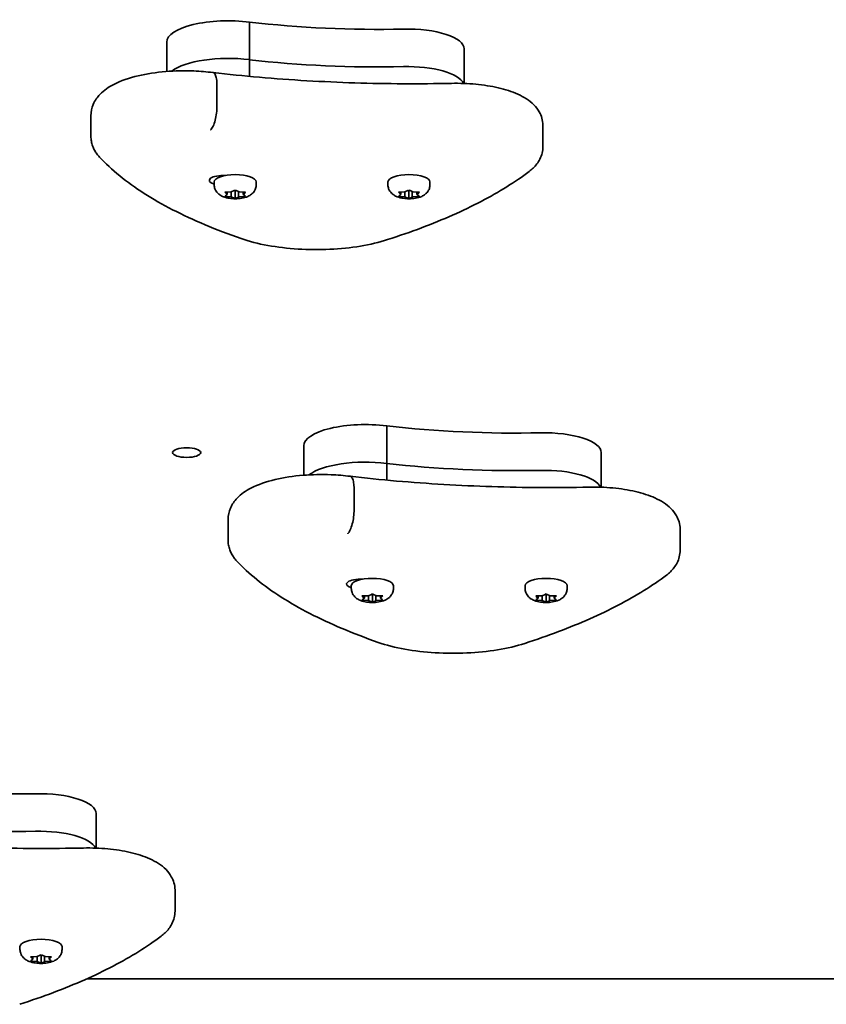
# Model space of a CAD drawing. Units: millimetres. Extents: x -3714 to 3924, y -2751 to 3048.
# Drawn here: x -1899 to -1698, y 212 to 458 of the extents above; entities that cross this region are included whole.
import ezdxf

# ---------------------------------------------------------------- set-up
doc = ezdxf.new("R2010")
doc.units = ezdxf.units.MM
doc.layers.add('Widoczne (ISO)', color=7, linetype='Continuous', lineweight=35)

msp = doc.modelspace()

# ---------------------------------------------------------------- linework, layer by layer
at = {"layer": 'Widoczne (ISO)'}
for p, q in [((-1842.07, 456.99), (-1842.07, 447.61)), ((-1862.77, 451.99), (-1862.77, 444.66)), ((-1788.52, 450.32), (-1788.52, 441.66)), ((-1842.07, 447.61), (-1842.07, 443.43)), ((-1850.22, 441.22), (-1850.22, 436.06)), ((-1881.69, 433.62), (-1881.69, 428.46)), ((-1768.82, 431.09), (-1768.82, 425.93)), ((-1848.66, 418.56), (-1848.66, 418.7)), ((-1850.91, 416.38), (-1850.91, 417.07)), ((-1840.41, 416.38), (-1840.41, 417.07)), ((-1807.53, 416.38), (-1807.53, 417.07)), ((-1797.03, 416.38), (-1797.03, 417.07)), ((-1847.66, 413.97), (-1848.1, 414.36)), ((-1848.1, 413.59), (-1847.66, 413.97)), ((-1847.85, 414.51), (-1846.66, 414.57)), ((-1846.66, 413.37), (-1847.85, 413.43)), ((-1847.66, 413.97), (-1847.66, 414.52)), ((-1846.66, 414.57), (-1845.91, 414.9)), ((-1846.66, 413.37), (-1846.66, 414.57)), ((-1845.91, 413.05), (-1846.66, 413.37)), ((-1845.66, 414.81), (-1845.89, 414.91)), ((-1845.42, 414.91), (-1845.66, 414.81)), ((-1845.66, 412.95), (-1845.66, 414.81)), ((-1845.4, 414.9), (-1844.66, 414.57)), ((-1844.82, 413.3), (-1845.4, 413.05)), ((-1844.82, 413.31), (-1844.82, 414.65)), ((-1844.66, 414.57), (-1843.46, 414.51)), ((-1843.46, 413.43), (-1844.66, 413.37)), ((-1843.66, 413.97), (-1843.66, 414.52)), ((-1843.21, 414.36), (-1843.66, 413.97)), ((-1843.66, 413.97), (-1843.21, 413.59)), ((-1804.28, 413.97), (-1804.72, 414.36)), ((-1804.72, 413.59), (-1804.28, 413.97)), ((-1804.47, 414.51), (-1803.28, 414.57)), ((-1803.28, 413.37), (-1804.47, 413.43)), ((-1804.28, 413.97), (-1804.28, 414.52)), ((-1803.28, 414.57), (-1802.53, 414.9)), ((-1803.28, 413.37), (-1803.28, 414.57)), ((-1802.53, 413.05), (-1803.28, 413.37)), ((-1802.28, 414.81), (-1802.51, 414.91)), ((-1802.04, 414.91), (-1802.28, 414.81)), ((-1802.28, 412.95), (-1802.28, 414.81)), ((-1802.02, 414.9), (-1801.28, 414.57)), ((-1801.44, 413.3), (-1802.02, 413.05)), ((-1801.44, 413.31), (-1801.44, 414.65)), ((-1801.28, 414.57), (-1800.08, 414.51)), ((-1800.08, 413.43), (-1801.28, 413.37)), ((-1800.28, 413.97), (-1800.28, 414.52)), ((-1799.83, 414.36), (-1800.28, 413.97)), ((-1800.28, 413.97), (-1799.83, 413.59)), ((-1807.83, 356.16), (-1807.83, 346.78)), ((-1828.53, 351.16), (-1828.53, 343.83)), ((-1754.28, 349.49), (-1754.28, 340.84)), ((-1807.83, 346.78), (-1807.83, 342.61)), ((-1815.98, 340.4), (-1815.98, 335.24)), ((-1847.45, 332.8), (-1847.45, 327.64)), ((-1734.58, 330.26), (-1734.58, 325.11)), ((-1814.42, 317.74), (-1814.42, 317.87)), ((-1816.67, 315.55), (-1816.67, 316.25)), ((-1806.17, 315.55), (-1806.17, 316.25)), ((-1773.28, 315.55), (-1773.28, 316.25)), ((-1762.78, 315.55), (-1762.78, 316.25)), ((-1813.42, 313.15), (-1813.86, 313.54)), ((-1813.86, 312.76), (-1813.42, 313.15)), ((-1813.61, 313.69), (-1812.42, 313.75)), ((-1812.42, 312.55), (-1813.61, 312.61)), ((-1813.42, 313.15), (-1813.42, 313.7)), ((-1812.42, 313.75), (-1811.67, 314.08)), ((-1812.42, 312.55), (-1812.42, 313.75)), ((-1811.67, 312.22), (-1812.42, 312.55)), ((-1811.42, 313.99), (-1811.65, 314.09)), ((-1811.18, 314.09), (-1811.42, 313.99)), ((-1811.42, 312.13), (-1811.42, 313.99)), ((-1811.16, 314.08), (-1810.42, 313.75)), ((-1810.58, 312.48), (-1811.16, 312.22)), ((-1810.58, 312.48), (-1810.58, 313.82)), ((-1810.42, 313.75), (-1809.22, 313.69)), ((-1809.22, 312.61), (-1810.42, 312.55)), ((-1809.42, 313.15), (-1809.42, 313.7)), ((-1808.97, 313.54), (-1809.42, 313.15)), ((-1809.42, 313.15), (-1808.97, 312.76)), ((-1770.03, 313.15), (-1770.48, 313.54)), ((-1770.48, 312.76), (-1770.03, 313.15)), ((-1770.23, 313.69), (-1769.03, 313.75)), ((-1769.03, 312.55), (-1770.23, 312.61)), ((-1770.03, 313.15), (-1770.03, 313.7)), ((-1769.03, 313.75), (-1768.29, 314.08)), ((-1769.03, 312.55), (-1769.03, 313.75)), ((-1768.29, 312.22), (-1769.03, 312.55)), ((-1768.03, 313.99), (-1768.27, 314.09)), ((-1767.8, 314.09), (-1768.03, 313.99)), ((-1768.03, 312.13), (-1768.03, 313.99)), ((-1767.78, 314.08), (-1767.03, 313.75)), ((-1767.2, 312.48), (-1767.78, 312.22)), ((-1767.2, 312.48), (-1767.2, 313.82)), ((-1767.03, 313.75), (-1765.84, 313.69)), ((-1765.84, 312.61), (-1767.03, 312.55)), ((-1766.03, 313.15), (-1766.03, 313.7)), ((-1765.59, 313.54), (-1766.03, 313.15)), ((-1766.03, 313.15), (-1765.59, 312.76)), ((-1880.39, 259.37), (-1880.39, 250.71)), ((-1860.69, 240.14), (-1860.69, 234.98)), ((-1899.4, 225.42), (-1899.4, 226.12)), ((-1895.15, 223.62), (-1894.4, 223.95)), ((-1894.15, 223.86), (-1894.38, 223.96)), ((-1893.91, 223.96), (-1894.15, 223.86)), ((-1894.15, 222), (-1894.15, 223.86)), ((-1893.89, 223.95), (-1893.15, 223.62)), ((-1888.9, 225.42), (-1888.9, 226.12)), ((-1896.15, 223.02), (-1896.59, 223.41)), ((-1896.59, 222.63), (-1896.15, 223.02)), ((-1896.34, 223.56), (-1895.15, 223.62)), ((-1895.15, 222.42), (-1896.34, 222.48)), ((-1896.15, 223.02), (-1896.15, 223.57)), ((-1895.15, 222.42), (-1895.15, 223.62)), ((-1894.4, 222.09), (-1895.15, 222.42)), ((-1893.31, 222.35), (-1893.89, 222.09)), ((-1893.31, 222.36), (-1893.31, 223.69)), ((-1893.15, 223.62), (-1891.95, 223.56)), ((-1891.95, 222.48), (-1893.15, 222.42)), ((-1892.15, 223.02), (-1892.15, 223.57)), ((-1891.7, 223.41), (-1892.15, 223.02)), ((-1892.15, 223.02), (-1891.7, 222.63)), ((-1882.74, 218.07), (-1381.56, 218.07))]:
    msp.add_line(p, q, dxfattribs=at)
for centre, major_axis, start_param, end_param in [((-1847.4, 451.99), (-15.37, 0), 4.358598, 6.283185), ((-1810, 490.3), (-101.32, 0), 1.248726, 1.633374), ((-1802.77, 450.32), (14.25, 0), 0, 1.633374), ((-1847.4, 442.61), (-15.37, 0), 4.358598, 5.870777), ((-1847.4, 442.61), (-15.37, 0), 4.358598, 5.870777), ((-1810, 480.92), (-101.32, 0), 1.248726, 1.633374), ((-1810, 480.92), (-101.32, 0), 1.248726, 1.633374), ((-1802.77, 440.94), (14.25, 0), 0.148748, 1.633374), ((-1802.77, 440.94), (14.25, 0), 0.148748, 1.633374), ((-1848.64, 417.48), (-3.5, 0), 4.554751, 7.150084), ((-1845.66, 417.07), (-5.25, 0), 3.141593, 6.283185), ((-1802.28, 417.07), (-5.25, 0), 3.141593, 6.283185), ((-1844.63, 413.31), (-0.189, 0), 4.856587, 6.374189), ((-1801.25, 413.31), (-0.189, 0), 4.856587, 6.374189), ((-1813.16, 351.16), (-15.37, 0), 4.358598, 6.283185), ((-1775.76, 389.48), (-101.32, 0), 1.248726, 1.633374), ((-1768.53, 349.49), (14.25, 0), 0, 1.633374), ((-1813.16, 341.78), (-15.37, 0), 4.358598, 5.870777), ((-1813.16, 341.78), (-15.37, 0), 4.358598, 5.870777), ((-1775.76, 380.1), (-101.32, 0), 1.248726, 1.633374), ((-1775.76, 380.1), (-101.32, 0), 1.248726, 1.633374), ((-1768.53, 340.11), (14.25, 0), 0.148748, 1.633374), ((-1768.53, 340.11), (14.25, 0), 0.148748, 1.633374), ((-1814.4, 316.66), (-3.5, 0), 4.554751, 7.150084), ((-1811.42, 316.25), (-5.25, 0), 3.141593, 6.283185), ((-1768.03, 316.25), (-5.25, 0), 3.141593, 6.283185), ((-1810.39, 312.48), (-0.189, 0), 4.856587, 6.374189), ((-1767.01, 312.48), (-0.189, 0), 4.856587, 6.374189), ((-1901.87, 299.35), (-101.32, 0), 1.248726, 1.633374), ((-1894.64, 259.37), (14.25, 0), 0, 1.633374), ((-1901.87, 289.97), (-101.32, 0), 1.248726, 1.633374), ((-1901.87, 289.97), (-101.32, 0), 1.248726, 1.633374), ((-1894.64, 249.99), (14.25, 0), 0.148748, 1.633374), ((-1894.64, 249.99), (14.25, 0), 0.148748, 1.633374), ((-1894.15, 226.12), (-5.25, 0), 3.141593, 6.283185), ((-1893.12, 222.36), (-0.189, 0), 4.856587, 6.374189)]:
    msp.add_ellipse(centre, major_axis=major_axis, ratio=0.34665, start_param=start_param, end_param=end_param, dxfattribs=at)
msp.add_ellipse((-1857.78, 349.49), major_axis=(-3.5, 0), ratio=0.34665, dxfattribs=at)
for points, knots in [([(-1881.69, 433.62), (-1881.69, 434.61), (-1881.47, 435.59), (-1880.68, 437.42), (-1880.09, 438.23), (-1878.43, 439.98), (-1877.27, 440.76), (-1874.2, 442.35), (-1872.15, 443.05), (-1867.74, 444.09), (-1865.4, 444.44), (-1860.68, 444.83), (-1858.31, 444.88), (-1854.36, 444.72), (-1852.76, 444.58), (-1851.22, 444.38)], [5.252263, 5.252263, 5.252263, 5.252263, 5.399039, 5.399039, 5.570536, 5.570536, 5.839631, 5.839631, 6.224998, 6.224998, 6.591619, 6.591619, 6.938794, 6.938794, 7.179101, 7.179101, 7.179101, 7.179101]), ([(-1851.22, 444.38), (-1851.21, 444.38), (-1851.19, 444.38), (-1850.99, 444.34), (-1850.82, 444.18), (-1850.53, 443.63), (-1850.42, 443.26), (-1850.26, 442.34), (-1850.22, 441.8), (-1850.22, 441.22)], [-0.569511, -0.569511, -0.569511, -0.569511, -0.5566503, -0.5566503, -0.3710801, -0.3710801, -0.1855342, -0.1855342, 0, 0, 0, 0]), ([(-1851.22, 444.38), (-1847.4, 443.94), (-1843.54, 443.55), (-1835.72, 442.87), (-1831.77, 442.59), (-1823.83, 442.12), (-1819.82, 441.94), (-1811.79, 441.68), (-1807.76, 441.61), (-1799.7, 441.57), (-1795.67, 441.6), (-1791.64, 441.69)], [2.2793504, 2.2793504, 2.2793504, 2.2793504, 2.3563237, 2.3563237, 2.433317, 2.433317, 2.5103102, 2.5103102, 2.5873034, 2.5873034, 2.6642967, 2.6642967, 2.6642967, 2.6642967]), ([(-1791.64, 441.69), (-1789.62, 441.73), (-1787.59, 441.66), (-1783.66, 441.29), (-1781.76, 440.99), (-1778.22, 440.17), (-1776.58, 439.65), (-1773.61, 438.31), (-1772.25, 437.5), (-1770.58, 435.79), (-1770.12, 435.22), (-1769.22, 433.61), (-1768.85, 432.45), (-1768.82, 431.19), (-1768.82, 431.14), (-1768.82, 431.09)], [0.477296, 0.477296, 0.477296, 0.477296, 0.803971, 0.803971, 1.130646, 1.130646, 1.457321, 1.457321, 1.783995, 1.783995, 1.918071, 1.918071, 2.102532, 2.102532, 2.11067, 2.11067, 2.11067, 2.11067]), ([(-1851.8, 430.06), (-1851.8, 430.06), (-1851.79, 430.06), (-1851.58, 430.27), (-1851.37, 430.6), (-1850.99, 431.43), (-1850.82, 431.93), (-1850.53, 433.04), (-1850.42, 433.64), (-1850.26, 434.87), (-1850.22, 435.48), (-1850.22, 436.06)], [-0.7485423, -0.7485423, -0.7485423, -0.7485423, -0.7458247, -0.7458247, -0.5566504, -0.5566504, -0.3710801, -0.3710801, -0.1855342, -0.1855342, 0, 0, 0, 0]), ([(-1881.69, 428.46), (-1881.69, 428.05), (-1881.65, 427.63), (-1881.51, 426.83), (-1881.4, 426.44), (-1881.13, 425.69), (-1880.97, 425.34), (-1880.62, 424.68), (-1880.42, 424.38), (-1880, 423.8), (-1879.78, 423.53), (-1879.55, 423.28)], [1.0309223, 1.0309223, 1.0309223, 1.0309223, 1.0927526, 1.0927526, 1.1545829, 1.1545829, 1.2164132, 1.2164132, 1.2782435, 1.2782435, 1.3400738, 1.3400738, 1.3400738, 1.3400738]), ([(-1772.25, 419.69), (-1771.91, 419.95), (-1771.58, 420.23), (-1770.94, 420.84), (-1770.64, 421.18), (-1770.07, 421.93), (-1769.8, 422.34), (-1769.35, 423.25), (-1769.16, 423.75), (-1768.89, 424.81), (-1768.82, 425.37), (-1768.82, 425.93)], [3.7420882, 3.7420882, 3.7420882, 3.7420882, 3.8281735, 3.8281735, 3.9142589, 3.9142589, 4.0003442, 4.0003442, 4.0864296, 4.0864296, 4.172515, 4.172515, 4.172515, 4.172515]), ([(-1879.55, 423.28), (-1878.05, 421.66), (-1876.37, 420.1), (-1872.65, 417.08), (-1870.62, 415.62), (-1866.2, 412.81), (-1863.83, 411.45), (-1858.75, 408.84), (-1856.05, 407.58), (-1850.35, 405.17), (-1847.35, 404.02), (-1844.21, 402.92)], [1.3400738, 1.3400738, 1.3400738, 1.3400738, 1.434518, 1.434518, 1.5289621, 1.5289621, 1.6234063, 1.6234063, 1.7178504, 1.7178504, 1.8122946, 1.8122946, 1.8122946, 1.8122946]), ([(-1807.6, 402.66), (-1804.69, 403.61), (-1801.87, 404.59), (-1796.46, 406.63), (-1793.86, 407.7), (-1788.89, 409.9), (-1786.52, 411.04), (-1782.02, 413.38), (-1779.89, 414.6), (-1775.88, 417.09), (-1774, 418.37), (-1772.25, 419.69)], [3.3522991, 3.3522991, 3.3522991, 3.3522991, 3.4302569, 3.4302569, 3.5082147, 3.5082147, 3.5861725, 3.5861725, 3.6641303, 3.6641303, 3.7420882, 3.7420882, 3.7420882, 3.7420882]), ([(-1840.41, 416.38), (-1840.41, 416.05), (-1840.46, 415.73), (-1840.66, 415.14), (-1840.81, 414.88), (-1841.16, 414.38), (-1841.38, 414.18), (-1841.89, 413.76), (-1842.19, 413.6), (-1843.01, 413.23), (-1843.53, 413.1), (-1844.58, 412.92), (-1845.11, 412.88), (-1846.13, 412.88), (-1846.61, 412.91), (-1847.6, 413.06), (-1848.09, 413.17), (-1848.87, 413.48), (-1849.16, 413.61), (-1849.65, 413.94), (-1849.84, 414.09), (-1850.3, 414.55), (-1850.56, 414.91), (-1850.84, 415.69), (-1850.91, 416.03), (-1850.91, 416.38)], [1.570796, 1.570796, 1.570796, 1.570796, 1.686716, 1.686716, 1.813686, 1.813686, 1.977194, 1.977194, 2.228611, 2.228611, 2.692839, 2.692839, 3.137851, 3.137851, 3.545031, 3.545031, 3.982183, 3.982183, 4.231945, 4.231945, 4.386866, 4.386866, 4.588243, 4.588243, 4.712389, 4.712389, 4.712389, 4.712389]), ([(-1797.03, 416.38), (-1797.03, 416.05), (-1797.08, 415.73), (-1797.28, 415.14), (-1797.43, 414.88), (-1797.78, 414.38), (-1797.99, 414.18), (-1798.51, 413.76), (-1798.81, 413.6), (-1799.63, 413.23), (-1800.15, 413.1), (-1801.2, 412.92), (-1801.73, 412.88), (-1802.75, 412.88), (-1803.23, 412.91), (-1804.22, 413.06), (-1804.71, 413.17), (-1805.49, 413.48), (-1805.78, 413.61), (-1806.27, 413.94), (-1806.46, 414.09), (-1806.91, 414.55), (-1807.18, 414.91), (-1807.46, 415.69), (-1807.53, 416.03), (-1807.53, 416.38)], [1.570796, 1.570796, 1.570796, 1.570796, 1.686716, 1.686716, 1.813686, 1.813686, 1.977194, 1.977194, 2.228611, 2.228611, 2.692839, 2.692839, 3.137851, 3.137851, 3.545031, 3.545031, 3.982183, 3.982183, 4.231945, 4.231945, 4.386866, 4.386866, 4.588243, 4.588243, 4.712389, 4.712389, 4.712389, 4.712389]), ([(-1844.21, 402.92), (-1842.18, 402.21), (-1839.94, 401.65), (-1835.13, 400.78), (-1832.58, 400.48), (-1827.36, 400.16), (-1824.68, 400.14), (-1819.43, 400.39), (-1816.85, 400.65), (-1811.98, 401.45), (-1809.68, 401.99), (-1807.6, 402.66)], [1.812295, 1.812295, 1.812295, 1.812295, 2.120295, 2.120295, 2.428296, 2.428296, 2.736297, 2.736297, 3.044298, 3.044298, 3.352299, 3.352299, 3.352299, 3.352299]), ([(-1847.45, 332.8), (-1847.45, 333.79), (-1847.23, 334.76), (-1846.44, 336.6), (-1845.85, 337.41), (-1844.19, 339.16), (-1843.03, 339.93), (-1839.96, 341.53), (-1837.91, 342.22), (-1833.5, 343.27), (-1831.16, 343.62), (-1826.44, 344), (-1824.07, 344.05), (-1820.12, 343.89), (-1818.52, 343.76), (-1816.98, 343.56)], [5.252263, 5.252263, 5.252263, 5.252263, 5.399039, 5.399039, 5.570536, 5.570536, 5.839631, 5.839631, 6.224998, 6.224998, 6.591619, 6.591619, 6.938794, 6.938794, 7.179101, 7.179101, 7.179101, 7.179101]), ([(-1816.98, 343.56), (-1816.97, 343.56), (-1816.95, 343.56), (-1816.75, 343.51), (-1816.58, 343.35), (-1816.29, 342.81), (-1816.18, 342.43), (-1816.02, 341.51), (-1815.98, 340.98), (-1815.98, 340.4)], [-0.569511, -0.569511, -0.569511, -0.569511, -0.5566503, -0.5566503, -0.3710801, -0.3710801, -0.1855342, -0.1855342, 0, 0, 0, 0]), ([(-1816.98, 343.56), (-1813.16, 343.12), (-1809.3, 342.73), (-1801.48, 342.05), (-1797.53, 341.76), (-1789.58, 341.29), (-1785.58, 341.11), (-1777.55, 340.86), (-1773.52, 340.78), (-1765.46, 340.74), (-1761.42, 340.78), (-1757.4, 340.86)], [2.2793504, 2.2793504, 2.2793504, 2.2793504, 2.3563237, 2.3563237, 2.433317, 2.433317, 2.5103102, 2.5103102, 2.5873034, 2.5873034, 2.6642967, 2.6642967, 2.6642967, 2.6642967]), ([(-1757.4, 340.86), (-1755.38, 340.91), (-1753.35, 340.84), (-1749.41, 340.47), (-1747.51, 340.17), (-1743.98, 339.35), (-1742.34, 338.83), (-1739.37, 337.48), (-1738.01, 336.68), (-1736.34, 334.97), (-1735.88, 334.39), (-1734.98, 332.78), (-1734.61, 331.63), (-1734.58, 330.37), (-1734.58, 330.32), (-1734.58, 330.26)], [0.477296, 0.477296, 0.477296, 0.477296, 0.803971, 0.803971, 1.130646, 1.130646, 1.457321, 1.457321, 1.783995, 1.783995, 1.918071, 1.918071, 2.102532, 2.102532, 2.11067, 2.11067, 2.11067, 2.11067]), ([(-1817.56, 329.23), (-1817.56, 329.23), (-1817.55, 329.24), (-1817.34, 329.45), (-1817.13, 329.78), (-1816.75, 330.61), (-1816.58, 331.11), (-1816.29, 332.22), (-1816.18, 332.82), (-1816.02, 334.05), (-1815.98, 334.66), (-1815.98, 335.24)], [-0.7485423, -0.7485423, -0.7485423, -0.7485423, -0.7458247, -0.7458247, -0.5566504, -0.5566504, -0.3710801, -0.3710801, -0.1855342, -0.1855342, 0, 0, 0, 0]), ([(-1847.45, 327.64), (-1847.45, 327.23), (-1847.41, 326.81), (-1847.26, 326), (-1847.16, 325.61), (-1846.89, 324.87), (-1846.73, 324.52), (-1846.38, 323.86), (-1846.18, 323.55), (-1845.76, 322.98), (-1845.54, 322.71), (-1845.31, 322.46)], [1.0309223, 1.0309223, 1.0309223, 1.0309223, 1.0927526, 1.0927526, 1.1545829, 1.1545829, 1.2164132, 1.2164132, 1.2782435, 1.2782435, 1.3400738, 1.3400738, 1.3400738, 1.3400738]), ([(-1738.01, 318.87), (-1737.67, 319.13), (-1737.34, 319.4), (-1736.7, 320.02), (-1736.4, 320.36), (-1735.83, 321.1), (-1735.56, 321.52), (-1735.11, 322.43), (-1734.91, 322.92), (-1734.65, 323.98), (-1734.58, 324.54), (-1734.58, 325.11)], [3.7420882, 3.7420882, 3.7420882, 3.7420882, 3.8281735, 3.8281735, 3.9142589, 3.9142589, 4.0003442, 4.0003442, 4.0864296, 4.0864296, 4.172515, 4.172515, 4.172515, 4.172515]), ([(-1845.31, 322.46), (-1843.81, 320.84), (-1842.13, 319.28), (-1838.41, 316.26), (-1836.37, 314.8), (-1831.96, 311.99), (-1829.58, 310.63), (-1824.51, 308.02), (-1821.81, 306.76), (-1816.11, 304.35), (-1813.11, 303.2), (-1809.97, 302.1)], [1.3400738, 1.3400738, 1.3400738, 1.3400738, 1.434518, 1.434518, 1.5289621, 1.5289621, 1.6234063, 1.6234063, 1.7178504, 1.7178504, 1.8122946, 1.8122946, 1.8122946, 1.8122946]), ([(-1773.36, 301.84), (-1770.45, 302.78), (-1767.63, 303.77), (-1762.22, 305.81), (-1759.62, 306.87), (-1754.65, 309.07), (-1752.28, 310.21), (-1747.78, 312.56), (-1745.65, 313.77), (-1741.64, 316.27), (-1739.76, 317.55), (-1738.01, 318.87)], [3.3522991, 3.3522991, 3.3522991, 3.3522991, 3.4302569, 3.4302569, 3.5082147, 3.5082147, 3.5861725, 3.5861725, 3.6641303, 3.6641303, 3.7420882, 3.7420882, 3.7420882, 3.7420882]), ([(-1806.17, 315.55), (-1806.17, 315.23), (-1806.22, 314.91), (-1806.42, 314.32), (-1806.57, 314.06), (-1806.92, 313.56), (-1807.13, 313.35), (-1807.65, 312.94), (-1807.95, 312.78), (-1808.77, 312.41), (-1809.29, 312.28), (-1810.34, 312.1), (-1810.87, 312.06), (-1811.89, 312.06), (-1812.37, 312.09), (-1813.36, 312.24), (-1813.85, 312.35), (-1814.63, 312.65), (-1814.92, 312.79), (-1815.41, 313.11), (-1815.6, 313.27), (-1816.05, 313.73), (-1816.32, 314.09), (-1816.6, 314.87), (-1816.67, 315.21), (-1816.67, 315.55)], [1.570796, 1.570796, 1.570796, 1.570796, 1.686716, 1.686716, 1.813686, 1.813686, 1.977194, 1.977194, 2.228611, 2.228611, 2.692839, 2.692839, 3.137851, 3.137851, 3.545031, 3.545031, 3.982183, 3.982183, 4.231945, 4.231945, 4.386866, 4.386866, 4.588243, 4.588243, 4.712389, 4.712389, 4.712389, 4.712389]), ([(-1762.78, 315.55), (-1762.78, 315.23), (-1762.84, 314.91), (-1763.04, 314.32), (-1763.19, 314.06), (-1763.54, 313.56), (-1763.75, 313.35), (-1764.27, 312.94), (-1764.57, 312.78), (-1765.39, 312.41), (-1765.91, 312.28), (-1766.96, 312.1), (-1767.49, 312.06), (-1768.51, 312.06), (-1768.99, 312.09), (-1769.97, 312.24), (-1770.47, 312.35), (-1771.25, 312.65), (-1771.53, 312.79), (-1772.03, 313.11), (-1772.22, 313.27), (-1772.67, 313.73), (-1772.94, 314.09), (-1773.22, 314.87), (-1773.28, 315.21), (-1773.28, 315.55)], [1.570796, 1.570796, 1.570796, 1.570796, 1.686716, 1.686716, 1.813686, 1.813686, 1.977194, 1.977194, 2.228611, 2.228611, 2.692839, 2.692839, 3.137851, 3.137851, 3.545031, 3.545031, 3.982183, 3.982183, 4.231945, 4.231945, 4.386866, 4.386866, 4.588243, 4.588243, 4.712389, 4.712389, 4.712389, 4.712389]), ([(-1809.97, 302.1), (-1807.94, 301.39), (-1805.69, 300.82), (-1800.89, 299.95), (-1798.34, 299.65), (-1793.11, 299.34), (-1790.44, 299.32), (-1785.19, 299.57), (-1782.61, 299.83), (-1777.74, 300.63), (-1775.44, 301.17), (-1773.36, 301.84)], [1.812295, 1.812295, 1.812295, 1.812295, 2.120295, 2.120295, 2.428296, 2.428296, 2.736297, 2.736297, 3.044298, 3.044298, 3.352299, 3.352299, 3.352299, 3.352299]), ([(-1943.09, 253.43), (-1939.27, 252.99), (-1935.41, 252.6), (-1927.59, 251.92), (-1923.64, 251.63), (-1915.7, 251.16), (-1911.69, 250.98), (-1903.66, 250.73), (-1899.63, 250.65), (-1891.57, 250.61), (-1887.54, 250.65), (-1883.51, 250.74)], [2.2793504, 2.2793504, 2.2793504, 2.2793504, 2.3563237, 2.3563237, 2.433317, 2.433317, 2.5103102, 2.5103102, 2.5873034, 2.5873034, 2.6642967, 2.6642967, 2.6642967, 2.6642967]), ([(-1883.51, 250.74), (-1881.49, 250.78), (-1879.46, 250.71), (-1875.53, 250.34), (-1873.63, 250.04), (-1870.09, 249.22), (-1868.45, 248.7), (-1865.48, 247.35), (-1864.12, 246.55), (-1862.45, 244.84), (-1861.99, 244.26), (-1861.09, 242.65), (-1860.72, 241.5), (-1860.69, 240.24), (-1860.69, 240.19), (-1860.69, 240.14)], [0.477296, 0.477296, 0.477296, 0.477296, 0.803971, 0.803971, 1.130646, 1.130646, 1.457321, 1.457321, 1.783995, 1.783995, 1.918071, 1.918071, 2.102532, 2.102532, 2.11067, 2.11067, 2.11067, 2.11067]), ([(-1864.12, 228.74), (-1863.78, 229), (-1863.45, 229.28), (-1862.81, 229.89), (-1862.51, 230.23), (-1861.94, 230.97), (-1861.67, 231.39), (-1861.22, 232.3), (-1861.03, 232.8), (-1860.76, 233.85), (-1860.69, 234.42), (-1860.69, 234.98)], [3.7420882, 3.7420882, 3.7420882, 3.7420882, 3.8281735, 3.8281735, 3.9142589, 3.9142589, 4.0003442, 4.0003442, 4.0864296, 4.0864296, 4.172515, 4.172515, 4.172515, 4.172515]), ([(-1899.47, 211.71), (-1896.56, 212.65), (-1893.74, 213.64), (-1888.33, 215.68), (-1885.73, 216.74), (-1880.76, 218.94), (-1878.39, 220.08), (-1873.89, 222.43), (-1871.76, 223.64), (-1867.75, 226.14), (-1865.87, 227.42), (-1864.12, 228.74)], [3.3522991, 3.3522991, 3.3522991, 3.3522991, 3.4302569, 3.4302569, 3.5082147, 3.5082147, 3.5861725, 3.5861725, 3.6641303, 3.6641303, 3.7420882, 3.7420882, 3.7420882, 3.7420882]), ([(-1888.9, 225.42), (-1888.9, 225.1), (-1888.95, 224.78), (-1889.15, 224.19), (-1889.3, 223.93), (-1889.65, 223.43), (-1889.86, 223.22), (-1890.38, 222.81), (-1890.68, 222.65), (-1891.5, 222.28), (-1892.02, 222.15), (-1893.07, 221.97), (-1893.6, 221.93), (-1894.62, 221.93), (-1895.1, 221.96), (-1896.08, 222.11), (-1896.58, 222.22), (-1897.36, 222.52), (-1897.65, 222.66), (-1898.14, 222.98), (-1898.33, 223.14), (-1898.78, 223.6), (-1899.05, 223.96), (-1899.33, 224.74), (-1899.4, 225.08), (-1899.4, 225.42)], [1.570796, 1.570796, 1.570796, 1.570796, 1.686716, 1.686716, 1.813686, 1.813686, 1.977194, 1.977194, 2.228611, 2.228611, 2.692839, 2.692839, 3.137851, 3.137851, 3.545031, 3.545031, 3.982183, 3.982183, 4.231945, 4.231945, 4.386866, 4.386866, 4.588243, 4.588243, 4.712389, 4.712389, 4.712389, 4.712389])]:
    msp.add_open_spline(points, degree=3, knots=knots, dxfattribs=at)
for points in [[(-1848.25, 414.51), (-1848.12, 414.51), (-1847.98, 414.51), (-1847.85, 414.51)], [(-1848.1, 414.36), (-1848.15, 414.4), (-1848.2, 414.45), (-1848.25, 414.51)], [(-1848.25, 413.47), (-1848.2, 413.5), (-1848.15, 413.54), (-1848.1, 413.59)], [(-1847.85, 413.43), (-1847.98, 413.44), (-1848.12, 413.45), (-1848.25, 413.47)], [(-1845.91, 414.9), (-1845.83, 414.94), (-1845.74, 414.98), (-1845.66, 415.03)], [(-1845.66, 415.03), (-1845.57, 414.98), (-1845.48, 414.94), (-1845.4, 414.9)], [(-1843.46, 414.51), (-1843.34, 414.51), (-1843.2, 414.51), (-1843.06, 414.51)], [(-1843.06, 413.47), (-1843.2, 413.45), (-1843.34, 413.44), (-1843.46, 413.43)], [(-1843.06, 414.51), (-1843.11, 414.45), (-1843.16, 414.4), (-1843.21, 414.36)], [(-1843.21, 413.59), (-1843.16, 413.54), (-1843.11, 413.5), (-1843.06, 413.47)], [(-1804.87, 414.51), (-1804.73, 414.51), (-1804.6, 414.51), (-1804.47, 414.51)], [(-1804.72, 414.36), (-1804.77, 414.4), (-1804.82, 414.45), (-1804.87, 414.51)], [(-1804.87, 413.47), (-1804.82, 413.5), (-1804.77, 413.54), (-1804.72, 413.59)], [(-1804.47, 413.43), (-1804.6, 413.44), (-1804.73, 413.45), (-1804.87, 413.47)], [(-1802.53, 414.9), (-1802.45, 414.94), (-1802.36, 414.98), (-1802.28, 415.03)], [(-1802.28, 415.03), (-1802.19, 414.98), (-1802.1, 414.94), (-1802.02, 414.9)], [(-1800.08, 414.51), (-1799.95, 414.51), (-1799.82, 414.51), (-1799.68, 414.51)], [(-1799.68, 413.47), (-1799.82, 413.45), (-1799.95, 413.44), (-1800.08, 413.43)], [(-1799.68, 414.51), (-1799.73, 414.45), (-1799.78, 414.4), (-1799.83, 414.36)], [(-1799.83, 413.59), (-1799.78, 413.54), (-1799.73, 413.5), (-1799.68, 413.47)], [(-1845.66, 412.95), (-1845.74, 412.98), (-1845.83, 413.01), (-1845.91, 413.05)], [(-1845.4, 413.05), (-1845.48, 413.01), (-1845.57, 412.98), (-1845.66, 412.95)], [(-1802.28, 412.95), (-1802.36, 412.98), (-1802.45, 413.01), (-1802.53, 413.05)], [(-1802.02, 413.05), (-1802.1, 413.01), (-1802.19, 412.98), (-1802.28, 412.95)], [(-1814.01, 313.69), (-1813.87, 313.68), (-1813.74, 313.68), (-1813.61, 313.69)], [(-1813.86, 313.54), (-1813.91, 313.58), (-1813.96, 313.63), (-1814.01, 313.69)], [(-1814.01, 312.65), (-1813.96, 312.68), (-1813.91, 312.72), (-1813.86, 312.76)], [(-1813.61, 312.61), (-1813.74, 312.62), (-1813.87, 312.63), (-1814.01, 312.65)], [(-1811.67, 314.08), (-1811.59, 314.11), (-1811.5, 314.16), (-1811.42, 314.21)], [(-1811.42, 314.21), (-1811.33, 314.16), (-1811.24, 314.11), (-1811.16, 314.08)], [(-1809.22, 313.69), (-1809.09, 313.68), (-1808.96, 313.68), (-1808.82, 313.69)], [(-1808.82, 312.65), (-1808.96, 312.63), (-1809.09, 312.62), (-1809.22, 312.61)], [(-1808.82, 313.69), (-1808.87, 313.63), (-1808.92, 313.58), (-1808.97, 313.54)], [(-1808.97, 312.76), (-1808.92, 312.72), (-1808.87, 312.68), (-1808.82, 312.65)], [(-1770.63, 313.69), (-1770.49, 313.68), (-1770.36, 313.68), (-1770.23, 313.69)], [(-1770.48, 313.54), (-1770.53, 313.58), (-1770.58, 313.63), (-1770.63, 313.69)], [(-1770.63, 312.65), (-1770.58, 312.68), (-1770.53, 312.72), (-1770.48, 312.76)], [(-1770.23, 312.61), (-1770.36, 312.62), (-1770.49, 312.63), (-1770.63, 312.65)], [(-1768.29, 314.08), (-1768.21, 314.11), (-1768.12, 314.16), (-1768.03, 314.21)], [(-1768.03, 314.21), (-1767.95, 314.16), (-1767.86, 314.11), (-1767.78, 314.08)], [(-1765.84, 313.69), (-1765.71, 313.68), (-1765.58, 313.68), (-1765.44, 313.69)], [(-1765.44, 312.65), (-1765.58, 312.63), (-1765.71, 312.62), (-1765.84, 312.61)], [(-1765.44, 313.69), (-1765.49, 313.63), (-1765.54, 313.58), (-1765.59, 313.54)], [(-1765.59, 312.76), (-1765.54, 312.72), (-1765.49, 312.68), (-1765.44, 312.65)], [(-1811.42, 312.13), (-1811.5, 312.15), (-1811.59, 312.19), (-1811.67, 312.22)], [(-1811.16, 312.22), (-1811.24, 312.19), (-1811.33, 312.15), (-1811.42, 312.13)], [(-1768.03, 312.13), (-1768.12, 312.15), (-1768.21, 312.19), (-1768.29, 312.22)], [(-1767.78, 312.22), (-1767.86, 312.19), (-1767.95, 312.15), (-1768.03, 312.13)], [(-1894.4, 223.95), (-1894.32, 223.98), (-1894.23, 224.03), (-1894.15, 224.08)], [(-1894.15, 224.08), (-1894.06, 224.03), (-1893.97, 223.98), (-1893.89, 223.95)], [(-1896.74, 223.56), (-1896.6, 223.55), (-1896.47, 223.55), (-1896.34, 223.56)], [(-1896.59, 223.41), (-1896.64, 223.45), (-1896.69, 223.5), (-1896.74, 223.56)], [(-1896.74, 222.52), (-1896.69, 222.55), (-1896.64, 222.59), (-1896.59, 222.63)], [(-1896.34, 222.48), (-1896.47, 222.49), (-1896.6, 222.5), (-1896.74, 222.52)], [(-1894.15, 222), (-1894.23, 222.02), (-1894.32, 222.06), (-1894.4, 222.09)], [(-1893.89, 222.09), (-1893.97, 222.06), (-1894.06, 222.02), (-1894.15, 222)], [(-1891.95, 223.56), (-1891.82, 223.55), (-1891.69, 223.55), (-1891.55, 223.56)], [(-1891.55, 222.52), (-1891.69, 222.5), (-1891.82, 222.49), (-1891.95, 222.48)], [(-1891.55, 223.56), (-1891.6, 223.5), (-1891.65, 223.45), (-1891.7, 223.41)], [(-1891.7, 222.63), (-1891.65, 222.59), (-1891.6, 222.55), (-1891.55, 222.52)]]:
    msp.add_open_spline(points, degree=3, dxfattribs=at)

doc.saveas('drawing.dxf')
